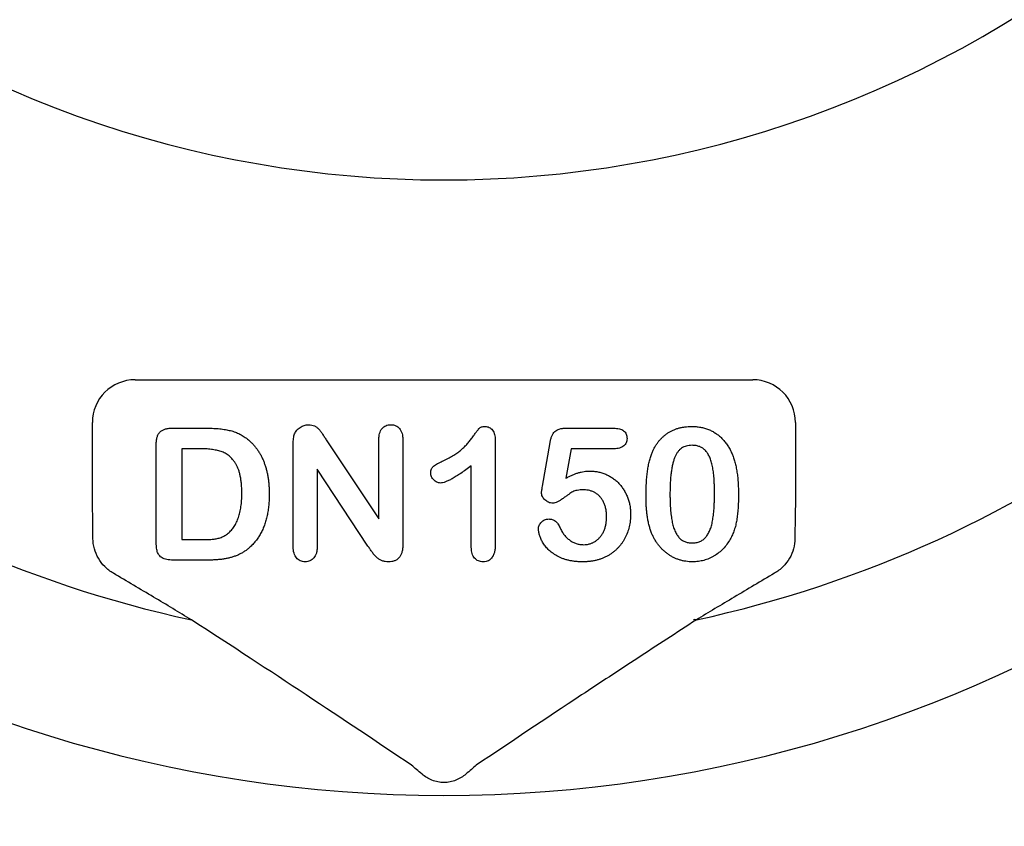
# Model space of a CAD drawing. Units: inches. Extents: x 8658 to 30743, y -2678 to 12505.
# Drawn here: x 13289 to 13400, y 5395 to 5486 of the extents above; entities that cross this region are included whole.
import ezdxf

# ---------------------------------------------------------------- set-up
doc = ezdxf.new("R2010")
doc.units = ezdxf.units.IN
doc.header["$LTSCALE"] = 0.25
doc.header["$MEASUREMENT"] = 0
doc.layers.add('HD', color=7, linetype='Continuous')

msp = doc.modelspace()

# ---------------------------------------------------------------- linework, layer by layer
at = {"layer": 'HD'}
for p, q in [((13302.0681, 5445.2014), (13371.9781, 5445.2014)), ((13297.228, 5431.5571), (13297.228, 5440.3614)), ((13376.8182, 5440.3614), (13376.8182, 5431.5571)), ((13306.2344, 5439.721), (13310.2118, 5439.721)), ((13350.8392, 5439.721), (13356.21, 5439.721)), ((13323.7613, 5438.2882), (13329.6561, 5429.446)), ((13329.6561, 5429.446), (13329.6561, 5438.37)), ((13332.3703, 5438.37), (13332.3703, 5426.5743)), ((13342.8392, 5438.3427), (13342.8392, 5426.6531)), ((13348.1826, 5433.1416), (13349.0399, 5438.0973)), ((13304.4533, 5426.9227), (13304.4533, 5437.8671)), ((13307.3613, 5437.3946), (13307.3613, 5427.1196)), ((13309.3908, 5437.3946), (13307.3613, 5437.3946)), ((13319.9627, 5426.338), (13319.9627, 5437.9095)), ((13351.4118, 5437.3946), (13350.8302, 5434.0503)), ((13356.2706, 5437.3946), (13351.4118, 5437.3946)), ((13322.6769, 5435.0682), (13322.6769, 5426.3289)), ((13328.4263, 5426.3804), (13322.6769, 5435.0682)), ((13340.125, 5426.2411), (13340.125, 5435.4559)), ((13307.3613, 5427.1196), (13309.6907, 5427.1196)), ((13310.3147, 5424.7931), (13306.3707, 5424.7931))]:
    msp.add_line(p, q, dxfattribs=at)
msp.add_circle((13334.8442, 5110.2043), 432.7488, dxfattribs=at)
for centre, radius, start, end in [((13337.0231, 5590.4004), 122.5876, 229.849727, 310.150273), ((13337.0231, 5549.6881), 151.517, 202.178948, 337.821052), ((13337.0231, 5549.6881), 134.7276, 208.966748, 257.753898), ((13337.0231, 5549.6881), 134.7276, 282.246102, 331.033252), ((13365.4293, 5417.6664), 0.3984, 64.573739, 111.95646)]:
    msp.add_arc(centre, radius, start, end, dxfattribs=at)
for centre, major_axis in [((13302.0814, 5440.3481), (-3.4365, 3.4365)), ((13371.9648, 5440.3481), (3.4365, 3.4365))]:
    msp.add_ellipse(centre, major_axis=major_axis, ratio=0.99726469, start_param=5.49915667, end_param=7.06721394, dxfattribs=at)
for points, knots in [([(13304.4533, 5437.8671), (13304.4579, 5438.019), (13304.4666, 5438.3029), (13304.5445, 5438.6962), (13304.6712, 5439.0268), (13304.8629, 5439.2913), (13305.1187, 5439.4894), (13305.4354, 5439.6282), (13305.8156, 5439.708), (13306.0886, 5439.7165), (13306.2344, 5439.721)], [0, 0, 0, 0, 0.15299165, 0.28597145, 0.40243312, 0.50730375, 0.61097649, 0.72489606, 0.8531056, 1, 1, 1, 1]), ([(13310.2118, 5439.721), (13310.4612, 5439.7174), (13310.9426, 5439.7105), (13311.6367, 5439.6604), (13312.2749, 5439.5722), (13312.8654, 5439.4543), (13313.4164, 5439.2826), (13313.9382, 5439.0551), (13314.4336, 5438.7627), (13314.7359, 5438.524), (13314.8888, 5438.4033)], [0, 0, 0, 0, 0.1506352, 0.29063593, 0.41988361, 0.53945537, 0.65380396, 0.76764595, 0.88245359, 1, 1, 1, 1]), ([(13320.1202, 5439.0667), (13320.154, 5439.1409), (13320.2214, 5439.289), (13320.3693, 5439.4852), (13320.5381, 5439.6682), (13320.7418, 5439.8189), (13320.9616, 5439.9469), (13321.1946, 5440.0416), (13321.4383, 5440.0984), (13321.6032, 5440.1053), (13321.6863, 5440.1087)], [0, 0, 0, 0, 0.12257509, 0.24471434, 0.36857839, 0.49679309, 0.62503492, 0.75142829, 0.87480469, 1, 1, 1, 1]), ([(13321.6863, 5440.1087), (13321.8105, 5440.1038), (13322.0433, 5440.0945), (13322.3644, 5439.9873), (13322.6377, 5439.8301), (13322.874, 5439.6155), (13323.0975, 5439.3504), (13323.3046, 5439.0235), (13323.5289, 5438.6643), (13323.6827, 5438.4155), (13323.7613, 5438.2882)], [0, 0, 0, 0, 0.12711933, 0.23837196, 0.34392211, 0.44906334, 0.56466444, 0.6993645, 0.84621649, 1, 1, 1, 1]), ([(13329.6561, 5438.37), (13329.6607, 5438.5066), (13329.6692, 5438.7624), (13329.7339, 5439.1211), (13329.8474, 5439.4254), (13330.0082, 5439.6753), (13330.2081, 5439.8708), (13330.4441, 5440.0096), (13330.7117, 5440.0947), (13330.9005, 5440.104), (13330.998, 5440.1087)], [0, 0, 0, 0, 0.16488965, 0.30884566, 0.4381396, 0.55447571, 0.66484453, 0.77253408, 0.88243722, 1, 1, 1, 1]), ([(13330.998, 5440.1087), (13331.0986, 5440.1039), (13331.2932, 5440.0945), (13331.5684, 5440.0111), (13331.809, 5439.8708), (13332.0121, 5439.6756), (13332.1758, 5439.4257), (13332.2932, 5439.1218), (13332.3569, 5438.7623), (13332.3656, 5438.5065), (13332.3703, 5438.37)], [0, 0, 0, 0, 0.119983892, 0.232239636, 0.3398845, 0.450011204, 0.56583739, 0.694266092, 0.836771684, 1, 1, 1, 1]), ([(13337.017, 5436.0648), (13337.2141, 5436.1614), (13337.5924, 5436.347), (13338.119, 5436.6508), (13338.584, 5436.9621), (13338.9939, 5437.2846), (13339.3589, 5437.6234), (13339.694, 5437.979), (13340.0116, 5438.3493), (13340.2535, 5438.6714), (13340.4291, 5438.9286), (13340.5536, 5439.0986), (13340.6622, 5439.2529), (13340.7632, 5439.3839), (13340.8464, 5439.5), (13340.9202, 5439.5941), (13340.9797, 5439.6698), (13341.0454, 5439.7458), (13341.1392, 5439.8225), (13341.2872, 5439.8768), (13341.4685, 5439.9086), (13341.6011, 5439.9127), (13341.6729, 5439.9149)], [0, 0, 0, 0, 0.10615174, 0.20374422, 0.29382385, 0.37658357, 0.45572935, 0.53449599, 0.61279184, 0.69161903, 0.72914934, 0.76344156, 0.79353246, 0.82039425, 0.84344737, 0.86259474, 0.87823104, 0.88999318, 0.91119767, 0.93595699, 0.96526889, 1, 1, 1, 1]), ([(13341.6729, 5439.9149), (13341.7572, 5439.9094), (13341.9204, 5439.8989), (13342.1543, 5439.8221), (13342.3539, 5439.6817), (13342.53, 5439.4981), (13342.6663, 5439.2646), (13342.7729, 5438.9937), (13342.8264, 5438.68), (13342.8348, 5438.459), (13342.8392, 5438.3427)], [0, 0, 0, 0, 0.11515538, 0.22289324, 0.33115957, 0.44531102, 0.56784636, 0.69797199, 0.84108359, 1, 1, 1, 1]), ([(13349.0399, 5438.0973), (13349.066, 5438.2304), (13349.1152, 5438.481), (13349.2323, 5438.8234), (13349.3807, 5439.1082), (13349.5636, 5439.3411), (13349.7998, 5439.5198), (13350.0953, 5439.6374), (13350.448, 5439.7101), (13350.7025, 5439.7172), (13350.8392, 5439.721)], [0, 0, 0, 0, 0.14933191, 0.28132831, 0.39734143, 0.50180869, 0.60509535, 0.71981999, 0.84948242, 1, 1, 1, 1]), ([(13356.21, 5439.721), (13356.3304, 5439.7179), (13356.5564, 5439.7122), (13356.8734, 5439.6591), (13357.1425, 5439.5667), (13357.3667, 5439.4378), (13357.5423, 5439.2682), (13357.662, 5439.0564), (13357.7372, 5438.8112), (13357.7448, 5438.6351), (13357.7488, 5438.5426)], [0, 0, 0, 0, 0.16334664, 0.30669133, 0.43459891, 0.54768938, 0.65529563, 0.76157505, 0.87476518, 1, 1, 1, 1]), ([(13360.5508, 5436.8523), (13360.6028, 5436.9742), (13360.7047, 5437.2133), (13360.8818, 5437.5544), (13361.0757, 5437.8735), (13361.2875, 5438.1701), (13361.5159, 5438.4449), (13361.762, 5438.6971), (13362.0251, 5438.9274), (13362.3061, 5439.1344), (13362.6011, 5439.3195), (13362.9128, 5439.4757), (13363.2348, 5439.6159), (13363.5751, 5439.7213), (13363.9262, 5439.8118), (13364.2923, 5439.8707), (13364.6717, 5439.9083), (13364.9299, 5439.9126), (13365.0613, 5439.9149)], [0, 0, 0, 0, 0.06820563, 0.13378242, 0.19771653, 0.26033267, 0.32124407, 0.38154215, 0.44160442, 0.50108552, 0.56110276, 0.62062929, 0.68050222, 0.74166827, 0.80383598, 0.86708783, 0.9323775, 1, 1, 1, 1]), ([(13365.0613, 5439.9149), (13365.2331, 5439.9109), (13365.5699, 5439.903), (13366.0634, 5439.8392), (13366.5313, 5439.7288), (13366.9767, 5439.5813), (13367.3954, 5439.3893), (13367.7899, 5439.1589), (13368.1533, 5438.8829), (13368.4955, 5438.5739), (13368.8077, 5438.221), (13369.0991, 5437.8347), (13369.3617, 5437.4056), (13369.5126, 5437.1), (13369.5899, 5436.9432)], [0, 0, 0, 0, 0.089533853, 0.175495374, 0.258718629, 0.339758804, 0.419587146, 0.498374993, 0.577308564, 0.657024089, 0.73826391, 0.822459718, 0.908920707, 1, 1, 1, 1]), ([(13314.8888, 5438.4033), (13314.9847, 5438.3175), (13315.1764, 5438.146), (13315.4457, 5437.8708), (13315.6956, 5437.5783), (13315.9253, 5437.269), (13316.1378, 5436.9443), (13316.3323, 5436.6036), (13316.5091, 5436.2462), (13316.6611, 5435.869), (13316.8029, 5435.4792), (13316.9183, 5435.0713), (13317.0243, 5434.6499), (13317.103, 5434.2092), (13317.1715, 5433.7539), (13317.2154, 5433.2816), (13317.2436, 5432.7936), (13317.2469, 5432.4621), (13317.2486, 5432.2934)], [0, 0, 0, 0, 0.05702302, 0.11399331, 0.1705011, 0.22743271, 0.28466087, 0.34239609, 0.40124474, 0.46125463, 0.52255256, 0.5850159, 0.64906269, 0.71507634, 0.78337344, 0.8530714, 0.9252432, 1, 1, 1, 1]), ([(13319.9627, 5437.9095), (13319.9638, 5438.0258), (13319.966, 5438.2455), (13319.9978, 5438.555), (13320.0412, 5438.8274), (13320.0951, 5438.9904), (13320.1202, 5439.0667)], [0, 0, 0, 0, 0.29698326, 0.56156738, 0.79501175, 1, 1, 1, 1]), ([(13357.7488, 5438.5426), (13357.7442, 5438.4604), (13357.7352, 5438.3008), (13357.6645, 5438.0733), (13357.5405, 5437.8749), (13357.3769, 5437.699), (13357.1615, 5437.5628), (13356.9043, 5437.4608), (13356.6009, 5437.4069), (13356.3849, 5437.3988), (13356.2706, 5437.3946)], [0, 0, 0, 0, 0.11675833, 0.22655006, 0.33405963, 0.44669155, 0.56486009, 0.69298747, 0.83759288, 1, 1, 1, 1]), ([(13314.1467, 5432.3146), (13314.1457, 5432.4954), (13314.1437, 5432.8463), (13314.1076, 5433.3544), (13314.0601, 5433.8284), (13313.9819, 5434.2656), (13313.8919, 5434.6699), (13313.772, 5435.0365), (13313.6378, 5435.3711), (13313.4751, 5435.6682), (13313.2988, 5435.9351), (13313.1133, 5436.176), (13312.9189, 5436.3918), (13312.7164, 5436.585), (13312.4997, 5436.7485), (13312.2747, 5436.8885), (13312.0404, 5437.0062), (13311.7052, 5437.1215), (13311.2572, 5437.2313), (13310.6813, 5437.3286), (13310.0534, 5437.3857), (13309.6171, 5437.3915), (13309.3908, 5437.3946)], [0, 0, 0, 0, 0.0666354, 0.129301, 0.18770991, 0.24211027, 0.29294147, 0.34026079, 0.38415347, 0.42562302, 0.46485217, 0.50200264, 0.53758156, 0.57181297, 0.60501508, 0.63744673, 0.6694072, 0.70143046, 0.76787326, 0.83922262, 0.91659449, 1, 1, 1, 1]), ([(13365.1067, 5437.7823), (13364.9943, 5437.7787), (13364.7765, 5437.7716), (13364.4639, 5437.7048), (13364.1744, 5437.6042), (13363.9151, 5437.4521), (13363.6797, 5437.2622), (13363.4771, 5437.0252), (13363.3002, 5436.7484), (13363.1488, 5436.4306), (13363.0235, 5436.0678), (13362.9122, 5435.6631), (13362.8189, 5435.2128), (13362.7448, 5434.7171), (13362.6844, 5434.1766), (13362.6427, 5433.5895), (13362.6194, 5432.958), (13362.6156, 5432.5216), (13362.6137, 5432.2964)], [0, 0, 0, 0, 0.050049155, 0.096911786, 0.141893719, 0.186044137, 0.230180794, 0.276111601, 0.324293064, 0.376220728, 0.432583934, 0.495140319, 0.56318552, 0.63739313, 0.718444248, 0.805522322, 0.899641062, 1, 1, 1, 1]), ([(13367.6543, 5432.3782), (13367.654, 5432.5287), (13367.6535, 5432.8226), (13367.6404, 5433.2528), (13367.6222, 5433.6628), (13367.5996, 5434.0518), (13367.565, 5434.4193), (13367.527, 5434.766), (13367.4782, 5435.0911), (13367.4078, 5435.4881), (13367.3001, 5435.9389), (13367.1258, 5436.4248), (13366.9079, 5436.8373), (13366.6908, 5437.1305), (13366.4951, 5437.3241), (13366.3356, 5437.4458), (13366.1644, 5437.5503), (13365.9782, 5437.6354), (13365.7788, 5437.7007), (13365.5673, 5437.7508), (13365.3417, 5437.7772), (13365.1866, 5437.7806), (13365.1067, 5437.7823)], [0, 0, 0, 0, 0.06739653, 0.13165081, 0.19277369, 0.25123449, 0.30619036, 0.35808851, 0.40747176, 0.45343022, 0.5386698, 0.61479868, 0.68400296, 0.74696586, 0.77735191, 0.80702601, 0.83665872, 0.86701782, 0.89848546, 0.93052333, 0.96424132, 1, 1, 1, 1]), ([(13369.5899, 5436.9432), (13369.653, 5436.7967), (13369.7838, 5436.4933), (13369.9364, 5436.0031), (13370.0747, 5435.4731), (13370.1815, 5434.8979), (13370.2659, 5434.2792), (13370.3251, 5433.6161), (13370.362, 5432.9098), (13370.3662, 5432.4247), (13370.3684, 5432.1753)], [0, 0, 0, 0, 0.09826848, 0.20359745, 0.31608817, 0.43586579, 0.56405693, 0.70096301, 0.84620969, 1, 1, 1, 1]), ([(13335.5327, 5434.6562), (13335.5365, 5434.7384), (13335.5435, 5434.8933), (13335.6047, 5435.1095), (13335.7087, 5435.2915), (13335.8657, 5435.4382), (13336.0712, 5435.5726), (13336.33, 5435.7217), (13336.652, 5435.8891), (13336.8885, 5436.0029), (13337.017, 5436.0648)], [0, 0, 0, 0, 0.11242887, 0.21177342, 0.30474417, 0.39568735, 0.50308822, 0.6406529, 0.80456661, 1, 1, 1, 1]), ([(13359.8995, 5432.0026), (13359.9009, 5432.251), (13359.9035, 5432.735), (13359.9354, 5433.441), (13359.9821, 5434.109), (13360.0513, 5434.7386), (13360.1409, 5435.3292), (13360.2527, 5435.8772), (13360.3825, 5436.3836), (13360.496, 5436.6996), (13360.5508, 5436.8523)], [0, 0, 0, 0, 0.15153576, 0.29518498, 0.43105259, 0.55995175, 0.68147574, 0.79526883, 0.90104792, 1, 1, 1, 1]), ([(13336.6293, 5433.5172), (13336.5592, 5433.5212), (13336.4199, 5433.5292), (13336.2175, 5433.5959), (13336.0314, 5433.7087), (13335.8607, 5433.8555), (13335.7161, 5434.031), (13335.6125, 5434.2283), (13335.5443, 5434.4377), (13335.5366, 5434.583), (13335.5327, 5434.6562)], [0, 0, 0, 0, 0.12046976, 0.23912252, 0.3621572, 0.49272308, 0.62483962, 0.75072284, 0.87434469, 1, 1, 1, 1]), ([(13340.125, 5435.4559), (13339.9188, 5435.3033), (13339.5272, 5435.0133), (13338.9577, 5434.619), (13338.4407, 5434.285), (13337.9776, 5434.0109), (13337.5683, 5433.7949), (13337.2105, 5433.642), (13336.9043, 5433.5408), (13336.7137, 5433.5244), (13336.6293, 5433.5172)], [0, 0, 0, 0, 0.19061719, 0.36213779, 0.5147146, 0.64791802, 0.76203203, 0.85820156, 0.93726562, 1, 1, 1, 1]), ([(13350.8302, 5434.0503), (13350.9496, 5434.1163), (13351.1826, 5434.245), (13351.5362, 5434.4112), (13351.881, 5434.5556), (13352.2207, 5434.6694), (13352.5517, 5434.7629), (13352.8771, 5434.8253), (13353.1948, 5434.8677), (13353.4048, 5434.8721), (13353.508, 5434.8743)], [0, 0, 0, 0, 0.14450389, 0.28179949, 0.41367315, 0.5401592, 0.66106504, 0.7776804, 0.89083116, 1, 1, 1, 1]), ([(13353.508, 5434.8743), (13353.6688, 5434.8695), (13353.9878, 5434.8599), (13354.4568, 5434.7887), (13354.911, 5434.6733), (13355.3446, 5434.5093), (13355.7575, 5434.3064), (13356.1428, 5434.0665), (13356.5013, 5433.792), (13356.8272, 5433.4802), (13357.1221, 5433.1353), (13357.3874, 5432.7627), (13357.6144, 5432.3565), (13357.8086, 5431.9242), (13357.9621, 5431.4675), (13358.0751, 5430.9923), (13358.1436, 5430.4991), (13358.151, 5430.1641), (13358.1547, 5429.9943)], [0, 0, 0, 0, 0.06417338, 0.12733742, 0.18893074, 0.25092375, 0.31203639, 0.3723259, 0.43182733, 0.49198599, 0.55201621, 0.61274611, 0.67429457, 0.73744703, 0.80169254, 0.86632007, 0.93222107, 1, 1, 1, 1]), ([(13348.0706, 5432.4388), (13348.0724, 5432.46), (13348.0783, 5432.5281), (13348.102, 5432.6662), (13348.1386, 5432.879), (13348.1666, 5433.0456), (13348.1826, 5433.1416)], [0, 0, 0, 0, 0.0897723, 0.2877842, 0.59002277, 1, 1, 1, 1]), ([(13349.3489, 5431.2393), (13349.2666, 5431.2441), (13349.1053, 5431.2536), (13348.8702, 5431.3241), (13348.6509, 5431.4401), (13348.454, 5431.6008), (13348.2871, 5431.7864), (13348.161, 5431.9906), (13348.0843, 5432.2104), (13348.0752, 5432.3625), (13348.0706, 5432.4388)], [0, 0, 0, 0, 0.12768675, 0.25030016, 0.37801581, 0.51080447, 0.64303597, 0.76410422, 0.88167654, 1, 1, 1, 1]), ([(13352.8658, 5432.7417), (13352.7293, 5432.7406), (13352.4767, 5432.7384), (13352.1292, 5432.6946), (13351.8408, 5432.6342), (13351.6008, 5432.5321), (13351.3806, 5432.3891), (13351.128, 5432.2246), (13350.8378, 5432.0125), (13350.521, 5431.7754), (13350.1992, 5431.5468), (13349.8914, 5431.375), (13349.6118, 5431.2632), (13349.4314, 5431.2468), (13349.3489, 5431.2393)], [0, 0, 0, 0, 0.10444133, 0.19325981, 0.26791432, 0.32924438, 0.3917096, 0.46870637, 0.56012928, 0.66684749, 0.77195089, 0.86193326, 0.93678774, 1, 1, 1, 1]), ([(13355.4406, 5429.6913), (13355.4371, 5429.8491), (13355.4304, 5430.1541), (13355.362, 5430.5929), (13355.2545, 5430.9963), (13355.1025, 5431.3614), (13354.9145, 5431.687), (13354.6961, 5431.971), (13354.4472, 5432.2125), (13354.1679, 5432.4061), (13353.8652, 5432.5536), (13353.5478, 5432.6656), (13353.2117, 5432.7297), (13352.9821, 5432.7377), (13352.8658, 5432.7417)], [0, 0, 0, 0, 0.10535731, 0.20363976, 0.29595134, 0.38366084, 0.4670961, 0.54644875, 0.62231746, 0.69793075, 0.77245863, 0.84671115, 0.92226722, 1, 1, 1, 1]), ([(13312.6018, 5427.8314), (13312.7271, 5427.9457), (13312.9805, 5428.1769), (13313.2903, 5428.6022), (13313.5589, 5429.0773), (13313.7777, 5429.6126), (13313.9408, 5430.2071), (13314.0612, 5430.8576), (13314.1341, 5431.5668), (13314.1424, 5432.059), (13314.1467, 5432.3146)], [0, 0, 0, 0, 0.10377486, 0.20990412, 0.32080658, 0.43797757, 0.56343044, 0.69823198, 0.84326661, 1, 1, 1, 1]), ([(13317.2486, 5432.2934), (13317.2454, 5432.0722), (13317.2394, 5431.6405), (13317.1979, 5431.0063), (13317.1216, 5430.4029), (13317.0195, 5429.8271), (13316.8869, 5429.2801), (13316.721, 5428.7613), (13316.5198, 5428.2703), (13316.2862, 5427.8069), (13316.0224, 5427.3665), (13315.7193, 5426.9546), (13315.3878, 5426.5601), (13315.1385, 5426.3217), (13315.013, 5426.2017)], [0, 0, 0, 0, 0.099159005, 0.193525918, 0.28476304, 0.371689637, 0.455567959, 0.536878613, 0.615643256, 0.693176889, 0.7693333, 0.845478947, 0.922219659, 1, 1, 1, 1]), ([(13360.4902, 5427.9526), (13360.4409, 5428.0954), (13360.3403, 5428.3864), (13360.223, 5428.8409), (13360.1176, 5429.3152), (13360.0382, 5429.8121), (13359.9731, 5430.3303), (13359.9337, 5430.8692), (13359.9041, 5431.4288), (13359.9011, 5431.8087), (13359.8995, 5432.0026)], [0, 0, 0, 0, 0.11016341, 0.22449961, 0.34209146, 0.46450414, 0.59139251, 0.72289513, 0.85857392, 1, 1, 1, 1]), ([(13362.6137, 5432.2964), (13362.614, 5432.1419), (13362.6145, 5431.84), (13362.6276, 5431.3977), (13362.6457, 5430.9766), (13362.6685, 5430.5764), (13362.7031, 5430.1979), (13362.7404, 5429.841), (13362.7905, 5429.5059), (13362.8593, 5429.0976), (13362.9684, 5428.6332), (13363.1413, 5428.1327), (13363.3607, 5427.7084), (13363.5749, 5427.4031), (13363.7738, 5427.2067), (13363.9284, 5427.0761), (13364.1001, 5426.9711), (13364.2813, 5426.8825), (13364.4757, 5426.8152), (13364.6818, 5426.7678), (13364.9008, 5426.7359), (13365.0511, 5426.7332), (13365.1279, 5426.7318)], [0, 0, 0, 0, 0.06804464, 0.1329991, 0.19487368, 0.25368532, 0.30949099, 0.36228625, 0.41172098, 0.45866019, 0.54463059, 0.62157345, 0.6911913, 0.75452544, 0.78471449, 0.81409676, 0.84346556, 0.87310252, 0.90277949, 0.93384676, 0.96617445, 1, 1, 1, 1]), ([(13365.1279, 5426.7318), (13365.2078, 5426.7333), (13365.3631, 5426.7361), (13365.5886, 5426.7665), (13365.8001, 5426.8196), (13366.0002, 5426.8875), (13366.1867, 5426.9789), (13366.357, 5427.0929), (13366.5165, 5427.2237), (13366.713, 5427.4302), (13366.9294, 5427.7409), (13367.1422, 5428.1736), (13367.3154, 5428.6742), (13367.418, 5429.1373), (13367.4842, 5429.5442), (13367.5293, 5429.8796), (13367.5687, 5430.2392), (13367.602, 5430.6219), (13367.6264, 5431.028), (13367.6393, 5431.4573), (13367.6538, 5431.9096), (13367.6541, 5432.2197), (13367.6543, 5432.3782)], [0, 0, 0, 0, 0.03467851, 0.06743382, 0.09860593, 0.12926455, 0.15908323, 0.18852527, 0.21812373, 0.24852712, 0.3120636, 0.3817044, 0.45745039, 0.54161907, 0.58741151, 0.63654448, 0.68861863, 0.74453604, 0.80342011, 0.86530896, 0.93113019, 1, 1, 1, 1]), ([(13370.3684, 5432.1753), (13370.3662, 5431.9087), (13370.3618, 5431.3944), (13370.3267, 5430.6525), (13370.2631, 5429.9683), (13370.1764, 5429.337), (13370.0609, 5428.7459), (13369.895, 5428.1918), (13369.6941, 5427.662), (13369.5234, 5427.3302), (13369.4385, 5427.165)], [0, 0, 0, 0, 0.15527761, 0.29953613, 0.43243492, 0.55536158, 0.6705837, 0.78279474, 0.89190055, 1, 1, 1, 1]), ([(13347.7222, 5428.3373), (13347.7265, 5428.4034), (13347.7353, 5428.5363), (13347.7994, 5428.7314), (13347.9052, 5428.9187), (13348.05, 5429.0944), (13348.223, 5429.2505), (13348.4258, 5429.3666), (13348.6508, 5429.4351), (13348.8082, 5429.4423), (13348.8884, 5429.446)], [0, 0, 0, 0, 0.11149449, 0.2242213, 0.34332151, 0.4730358, 0.60715966, 0.73471463, 0.86474246, 1, 1, 1, 1]), ([(13348.8884, 5429.446), (13348.9583, 5429.4432), (13349.0947, 5429.4377), (13349.2922, 5429.3918), (13349.4738, 5429.3107), (13349.6422, 5429.1999), (13349.7978, 5429.0592), (13349.9375, 5428.8871), (13350.0631, 5428.6842), (13350.1311, 5428.5341), (13350.1668, 5428.4554)], [0, 0, 0, 0, 0.12149752, 0.23694201, 0.35017451, 0.465619, 0.58623752, 0.71351262, 0.84996831, 1, 1, 1, 1]), ([(13358.1547, 5429.9943), (13358.1477, 5429.7504), (13358.1338, 5429.2696), (13358.0082, 5428.5669), (13357.8092, 5427.8966), (13357.5719, 5427.3699), (13357.3478, 5426.9705), (13357.1585, 5426.6876), (13356.9522, 5426.4203), (13356.7273, 5426.1685), (13356.4844, 5425.9304), (13356.2203, 5425.7112), (13355.9418, 5425.5032), (13355.6441, 5425.3166), (13355.3337, 5425.1461), (13355.007, 5425.0009), (13354.6684, 5424.8757), (13354.315, 5424.7781), (13353.952, 5424.693), (13353.5738, 5424.6412), (13353.1835, 5424.6065), (13352.9184, 5424.6017), (13352.784, 5424.5993)], [0, 0, 0, 0, 0.0855499, 0.16864948, 0.2497256, 0.33048808, 0.37080509, 0.41042422, 0.44984464, 0.48926028, 0.52886513, 0.56912133, 0.60967295, 0.65077849, 0.69233546, 0.73390453, 0.7761809, 0.81893014, 0.86252915, 0.9069433, 0.95283504, 1, 1, 1, 1]), ([(13352.8234, 5426.538), (13352.9511, 5426.5417), (13353.201, 5426.5491), (13353.5605, 5426.6327), (13353.8983, 5426.7561), (13354.2073, 5426.9365), (13354.4855, 5427.1634), (13354.738, 5427.4234), (13354.947, 5427.73), (13355.125, 5428.0683), (13355.2679, 5428.438), (13355.3663, 5428.835), (13355.4286, 5429.2552), (13355.4365, 5429.5437), (13355.4406, 5429.6913)], [0, 0, 0, 0, 0.08328049, 0.16298365, 0.23980129, 0.31752831, 0.39540913, 0.47379115, 0.55339052, 0.63689275, 0.72313266, 0.811604, 0.90358368, 1, 1, 1, 1]), ([(13352.784, 5424.5993), (13352.6344, 5424.6003), (13352.3431, 5424.6022), (13351.9167, 5424.639), (13351.5114, 5424.6866), (13351.1287, 5424.7647), (13350.7668, 5424.857), (13350.4272, 5424.9716), (13350.1093, 5425.109), (13349.7234, 5425.3149), (13349.2928, 5425.6017), (13348.841, 5425.974), (13348.4723, 5426.3744), (13348.1948, 5426.7987), (13347.9892, 5427.217), (13347.8369, 5427.6127), (13347.7433, 5427.9836), (13347.729, 5428.2238), (13347.7222, 5428.3373)], [0, 0, 0, 0, 0.06450766, 0.12570391, 0.18456554, 0.2405433, 0.29413098, 0.34567024, 0.39505123, 0.44339651, 0.53428523, 0.61781054, 0.69554933, 0.76818761, 0.83581251, 0.8963536, 0.95099926, 1, 1, 1, 1]), ([(13350.1668, 5428.4554), (13350.2365, 5428.3098), (13350.3726, 5428.0258), (13350.6376, 5427.6474), (13350.93, 5427.3129), (13351.2604, 5427.0354), (13351.6177, 5426.8099), (13352.0034, 5426.6568), (13352.4059, 5426.553), (13352.6834, 5426.543), (13352.8234, 5426.538)], [0, 0, 0, 0, 0.13926671, 0.2716091, 0.39764727, 0.52206026, 0.64308831, 0.76084418, 0.87931503, 1, 1, 1, 1]), ([(13299.6073, 5423.2977), (13299.2431, 5423.5124), (13298.9212, 5423.7647), (13298.3501, 5424.3401), (13298.1076, 5424.6579), (13297.7132, 5425.3351), (13297.5576, 5425.7026), (13297.3485, 5426.4587), (13297.2924, 5426.8487), (13297.2909, 5427.2539)], [0, 0, 0, 0, 0.25, 0.25, 0.5, 0.5, 0.75, 0.75, 1, 1, 1, 1]), ([(13306.3707, 5424.7931), (13306.2413, 5424.7951), (13305.9984, 5424.7989), (13305.6598, 5424.8495), (13305.3688, 5424.9193), (13305.1276, 5425.0309), (13304.9332, 5425.1732), (13304.7752, 5425.339), (13304.6546, 5425.5305), (13304.5721, 5425.7504), (13304.5219, 5425.9982), (13304.482, 5426.2764), (13304.4586, 5426.5881), (13304.4551, 5426.8075), (13304.4533, 5426.9227)], [0, 0, 0, 0, 0.11475356, 0.2152183, 0.30321954, 0.379365, 0.44924541, 0.51578446, 0.58140049, 0.64861155, 0.72294377, 0.80529185, 0.89784014, 1, 1, 1, 1]), ([(13309.6907, 5427.1196), (13309.8119, 5427.1204), (13310.0401, 5427.1219), (13310.3623, 5427.1269), (13310.6421, 5427.1387), (13310.9648, 5427.1615), (13311.3489, 5427.2244), (13311.7243, 5427.3333), (13312.0207, 5427.4519), (13312.231, 5427.5597), (13312.426, 5427.6856), (13312.5431, 5427.7828), (13312.6018, 5427.8314)], [0, 0, 0, 0, 0.11849585, 0.22318218, 0.31509818, 0.39234534, 0.53941955, 0.69472272, 0.77356896, 0.85129428, 0.92551601, 1, 1, 1, 1]), ([(13365.1612, 5424.5993), (13365.0319, 5424.6026), (13364.7767, 5424.6093), (13364.3987, 5424.6485), (13364.0316, 5424.7174), (13363.6761, 5424.8197), (13363.3293, 5424.9434), (13362.9919, 5425.0943), (13362.6672, 5425.2783), (13362.3528, 5425.4862), (13362.0536, 5425.7196), (13361.771, 5425.9737), (13361.5098, 5426.2513), (13361.267, 5426.5489), (13361.0416, 5426.8684), (13360.837, 5427.21), (13360.6504, 5427.5722), (13360.5441, 5427.8246), (13360.4902, 5427.9526)], [0, 0, 0, 0, 0.06335577, 0.12502101, 0.18593792, 0.24606262, 0.30598151, 0.36619361, 0.42686709, 0.48859577, 0.55062687, 0.61260865, 0.67453516, 0.73710418, 0.8006373, 0.86586504, 0.93200336, 1, 1, 1, 1]), ([(13369.4385, 5427.165), (13369.318, 5426.9689), (13369.081, 5426.5832), (13368.6499, 5426.0687), (13368.1674, 5425.6244), (13367.7227, 5425.3158), (13367.349, 5425.105), (13367.0583, 5424.9719), (13366.7623, 5424.8564), (13366.4568, 5424.7614), (13366.1437, 5424.6896), (13365.8228, 5424.6389), (13365.4953, 5424.6027), (13365.2734, 5424.6004), (13365.1612, 5424.5993)], [0, 0, 0, 0, 0.13168068, 0.25895166, 0.38295841, 0.50631633, 0.56792951, 0.62846966, 0.68924959, 0.74978973, 0.81150866, 0.87301593, 0.93579041, 1, 1, 1, 1]), ([(13376.7553, 5427.2539), (13376.7538, 5426.8493), (13376.6971, 5426.4556), (13376.488, 5425.7013), (13376.3329, 5425.3344), (13375.9368, 5424.6551), (13375.6924, 5424.3359), (13375.1236, 5423.7637), (13374.8027, 5423.5122), (13374.4389, 5423.2977)], [0, 0, 0, 0, 0.25, 0.25, 0.5, 0.5, 0.75, 0.75, 1, 1, 1, 1]), ([(13315.013, 5426.2017), (13314.9113, 5426.1172), (13314.7096, 5425.9497), (13314.3852, 5425.7287), (13314.0492, 5425.5302), (13313.6967, 5425.3614), (13313.3318, 5425.2163), (13312.9551, 5425.0906), (13312.5642, 5424.9914), (13312.1584, 5424.9155), (13311.7333, 5424.8622), (13311.2847, 5424.8231), (13310.8088, 5424.7987), (13310.4824, 5424.795), (13310.3147, 5424.7931)], [0, 0, 0, 0, 0.07896766, 0.15662663, 0.23424106, 0.3119633, 0.38994741, 0.46875123, 0.54909465, 0.63075054, 0.71532164, 0.80496675, 0.89982141, 1, 1, 1, 1]), ([(13321.3198, 5424.5993), (13321.2222, 5424.6039), (13321.0321, 5424.613), (13320.7631, 5424.7007), (13320.5264, 5424.8453), (13320.3197, 5425.0408), (13320.1589, 5425.2953), (13320.0441, 5425.599), (13319.9751, 5425.9523), (13319.967, 5426.2044), (13319.9627, 5426.338)], [0, 0, 0, 0, 0.11736124, 0.2286047, 0.33673485, 0.44951259, 0.56835407, 0.69629076, 0.83903801, 1, 1, 1, 1]), ([(13322.6769, 5426.3289), (13322.6723, 5426.1954), (13322.6637, 5425.9424), (13322.5973, 5425.5867), (13322.4752, 5425.2829), (13322.3073, 5425.0331), (13322.1012, 5424.8388), (13321.8656, 5424.6988), (13321.6011, 5424.6135), (13321.4153, 5424.6041), (13321.3198, 5424.5993)], [0, 0, 0, 0, 0.161633039, 0.30617412, 0.435548004, 0.555216209, 0.667623351, 0.775576472, 0.884583089, 1, 1, 1, 1]), ([(13330.7618, 5424.5993), (13330.6341, 5424.6053), (13330.3879, 5424.6168), (13330.0332, 5424.7012), (13329.7107, 5424.8585), (13329.4209, 5425.086), (13329.1496, 5425.362), (13328.9013, 5425.6821), (13328.6673, 5426.0289), (13328.5072, 5426.2624), (13328.4263, 5426.3804)], [0, 0, 0, 0, 0.123778741, 0.238736064, 0.350859607, 0.468964774, 0.594302623, 0.725374138, 0.861199448, 1, 1, 1, 1]), ([(13332.3703, 5426.5743), (13332.3665, 5426.4195), (13332.3595, 5426.1289), (13332.2847, 5425.7225), (13332.1585, 5425.3767), (13331.9819, 5425.0897), (13331.7496, 5424.8645), (13331.4623, 5424.7098), (13331.1273, 5424.6131), (13330.8877, 5424.604), (13330.7618, 5424.5993)], [0, 0, 0, 0, 0.15952051, 0.29940153, 0.4239452, 0.53718208, 0.64395919, 0.75348284, 0.87047262, 1, 1, 1, 1]), ([(13341.473, 5424.5993), (13341.3755, 5424.6045), (13341.1885, 5424.6145), (13340.9217, 5424.6921), (13340.6872, 5424.8257), (13340.4834, 5425.0103), (13340.321, 5425.2488), (13340.2068, 5425.5372), (13340.1372, 5425.8733), (13340.1292, 5426.1135), (13340.125, 5426.2411)], [0, 0, 0, 0, 0.12156957, 0.23327861, 0.34337508, 0.4558358, 0.57369392, 0.70036095, 0.84081665, 1, 1, 1, 1]), ([(13342.8392, 5426.6531), (13342.8357, 5426.4923), (13342.8291, 5426.1904), (13342.7667, 5425.77), (13342.6646, 5425.4106), (13342.5108, 5425.1168), (13342.3187, 5424.8788), (13342.0738, 5424.7141), (13341.7859, 5424.6168), (13341.5808, 5424.6053), (13341.473, 5424.5993)], [0, 0, 0, 0, 0.17257731, 0.32393912, 0.45532356, 0.57173256, 0.67794269, 0.78019903, 0.88444256, 1, 1, 1, 1]), ([(13308.4459, 5418.0262), (13307.771, 5418.4388), (13307.0633, 5418.8664), (13305.6224, 5419.732), (13304.889, 5420.1698), (13302.6629, 5421.4942), (13301.1424, 5422.3927), (13299.6073, 5423.2977)], [0, 0, 0, 0, 0.25, 0.25, 0.5, 0.5, 1, 1, 1, 1]), ([(13374.4389, 5423.2977), (13372.9013, 5422.3912), (13371.3744, 5421.4889), (13369.1483, 5420.1645), (13368.4164, 5419.7275), (13366.982, 5418.8659), (13366.2791, 5418.4412), (13365.6003, 5418.0262)], [0, 0, 0, 0, 0.5, 0.5, 0.75, 0.75, 1, 1, 1, 1]), ([(13333.3705, 5401.574), (13329.5246, 5404.1577), (13325.5491, 5406.8101), (13317.2799, 5412.2752), (13312.9848, 5415.0891), (13308.4459, 5418.0262)], [0, 0, 0, 0, 0.5, 0.5, 1, 1, 1, 1]), ([(13365.6003, 5418.0262), (13363.3331, 5416.5591), (13361.1217, 5415.1194), (13356.7944, 5412.2875), (13354.6836, 5410.8987), (13348.4819, 5406.8), (13344.5195, 5404.1562), (13340.6757, 5401.574)], [0, 0, 0, 0, 0.25, 0.25, 0.5, 0.5, 1, 1, 1, 1]), ([(13334.5428, 5400.5671), (13334.32, 5400.754), (13334.1089, 5400.9329), (13333.7152, 5401.2705), (13333.5325, 5401.4295), (13333.3705, 5401.574)], [0, 0, 0, 0, 0.5, 0.5, 1, 1, 1, 1]), ([(13340.6757, 5401.574), (13340.515, 5401.4306), (13340.3328, 5401.2721), (13339.9385, 5400.9339), (13339.7252, 5400.7532), (13339.5034, 5400.5671)], [0, 0, 0, 0, 0.5, 0.5, 1, 1, 1, 1]), ([(13339.5034, 5400.5671), (13339.1808, 5400.2963), (13338.806, 5400.0578), (13338.1654, 5399.8011), (13337.9459, 5399.7354), (13337.4953, 5399.6458), (13337.2613, 5399.6221), (13336.7965, 5399.6213), (13336.5667, 5399.6436), (13336.1124, 5399.7321), (13335.8866, 5399.7993), (13335.4606, 5399.969), (13335.26, 5400.071), (13334.882, 5400.3019), (13334.7041, 5400.4317), (13334.5428, 5400.5671)], [0, 0, 0, 0, 0.25, 0.25, 0.375, 0.375, 0.5, 0.5, 0.625, 0.625, 0.75, 0.75, 0.875, 0.875, 1, 1, 1, 1])]:
    msp.add_open_spline(points, degree=3, knots=knots, dxfattribs=at)
for points in [[(13297.2909, 5427.2539), (13297.2861, 5428.6357), (13297.2646, 5430.0916), (13297.228, 5431.5571)], [(13376.8182, 5431.5571), (13376.7816, 5430.0916), (13376.7602, 5428.6358), (13376.7553, 5427.2539)]]:
    msp.add_open_spline(points, degree=3, dxfattribs=at)

doc.saveas('drawing.dxf')
